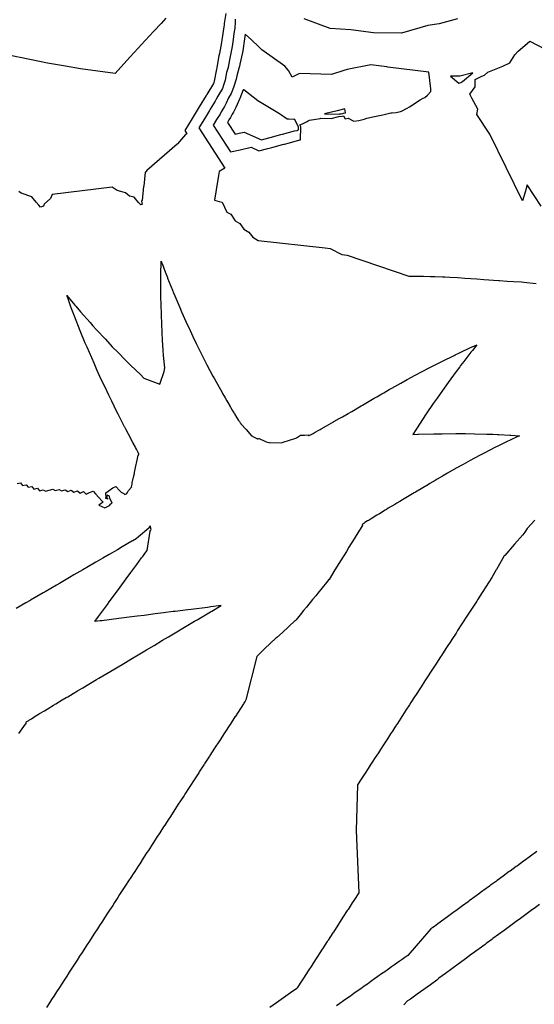
# Model space of a CAD drawing. Units: inches. Extents: x 2108352 to 2229107, y 13765188 to 13772601.
# Drawn here: x 2222514 to 2222668, y 13769223 to 13769517 of the extents above; entities that cross this region are included whole.
import ezdxf

# ---------------------------------------------------------------- set-up
doc = ezdxf.new("R2010")
doc.units = ezdxf.units.IN
doc.header["$MEASUREMENT"] = 0
doc.layers.add('-FEA', color=171, linetype='Continuous')

msp = doc.modelspace()

# ---------------------------------------------------------------- linework, layer by layer
at = {"layer": '-FEA', "color": 243, "linetype": 'Continuous', "lineweight": -3, "flags": 128}
for points, elevation in [([(2222557.61222, 13769517.48184), (2222556.20609, 13769515.94247), (2222554.04305, 13769513.57447), (2222551.47957, 13769510.8638), (2222548.1856, 13769507.22264), (2222546.86277, 13769505.81264), (2222542.48961, 13769500.9263), (2222532.12949, 13769502.32201), (2222527.6963, 13769503.17961), (2222522.24824, 13769504.00945), (2222514.06992, 13769505.75128), (2222513.05085, 13769505.9243), (2222510.77582, 13769506.45286), (2222506.10051, 13769508.71657), (2222505.71929, 13769509.19808), (2222500.52767, 13769512.01664), (2222499.75284, 13769513.05848), (2222495.61282, 13769515.53942), (2222489.76461, 13769520.15119)], 872), ([(2222575.55095, 13769518.9015), (2222575.02904, 13769515.88167), (2222575.01758, 13769515.5496), (2222574.97861, 13769514.86231), (2222574.41171, 13769511.6422), (2222574.34504, 13769511.03038), (2222574.22344, 13769510.27366), (2222573.62415, 13769506.89889), (2222573.47536, 13769506.24114), (2222572.85595, 13769502.73227), (2222572.8499, 13769502.70835), (2222572.72379, 13769502.26458), (2222572.08958, 13769498.63324), (2222571.97088, 13769498.27248), (2222571.87114, 13769498.01134), (2222569.85174, 13769494.73812), (2222569.75887, 13769494.53218), (2222569.6975, 13769494.40833), (2222567.62167, 13769491.06047), (2222567.58735, 13769490.99484), (2222565.4516, 13769487.55318), (2222563.24626, 13769483.99938), (2222563.90528, 13769482.97377), (2222563.69585, 13769482.85167), (2222563.49565, 13769482.73734), (2222561.10606, 13769479.97928), (2222560.98775, 13769479.9132), (2222560.9575, 13769479.89518), (2222551.99008, 13769472.03414), (2222551.60801, 13769471.64044), (2222551.43223, 13769471.53607), (2222551.0751, 13769467.37542), (2222550.91697, 13769467.30156), (2222550.58538, 13769463.00981), (2222550.34557, 13769462.93012), (2222550.32922, 13769462.92533), (2222550.32673, 13769462.92426), (2222550.32306, 13769462.9205), (2222550.32123, 13769462.9143), (2222550.32157, 13769462.90503), (2222550.56684, 13769461.89125), (2222550.57944, 13769461.8787), (2222550.14078, 13769461.7588), (2222549.48778, 13769462.45325), (2222548.12241, 13769464.04969), (2222546.81096, 13769464.30433), (2222545.60724, 13769465.31197), (2222544.19782, 13769465.71254), (2222543.10922, 13769466.02193), (2222541.60078, 13769467.00879), (2222523.64886, 13769464.79871), (2222523.16559, 13769463.6616), (2222521.24833, 13769462.01045), (2222521.05937, 13769461.37846), (2222520.18804, 13769461.09732), (2222519.71664, 13769461.65085), (2222518.92251, 13769462.58334), (2222517.6148, 13769464.1189), (2222514.38696, 13769465.29376), (2222513.71852, 13769465.77731)], 873), ([(2222578.34715, 13769517.18811), (2222578.31651, 13769516.30006), (2222578.21229, 13769514.46204), (2222577.94135, 13769512.92304), (2222577.74989, 13769511.16599), (2222577.40067, 13769508.99281), (2222577.06064, 13769507.078), (2222576.59609, 13769505.02436), (2222576.21794, 13769502.88222), (2222576.19709, 13769502.79973), (2222575.76202, 13769501.26872), (2222575.35517, 13769498.93924), (2222574.89257, 13769497.53326), (2222574.50387, 13769496.5155), (2222573.10346, 13769494.2456), (2222572.68139, 13769493.30969), (2222572.40251, 13769492.74686), (2222570.88697, 13769490.30263), (2222570.69601, 13769489.93745), (2222569.1259, 13769487.4073), (2222567.50464, 13769484.7947), (2222575.24768, 13769472.74449), (2222573.52955, 13769471.74285), (2222573.36165, 13769470.51196), (2222572.66902, 13769466.24502), (2222572.18802, 13769463.14403), (2222573.5649, 13769462.77394), (2222574.4068, 13769462.55948), (2222575.80277, 13769459.59886), (2222577.05038, 13769459.00612), (2222578.2924, 13769456.95406), (2222579.72745, 13769456.15128), (2222580.89257, 13769454.48514), (2222582.44709, 13769453.55838), (2222583.5678, 13769452.1043), (2222585.21172, 13769451.09964), (2222605.17905, 13769448.92525), (2222606.6755, 13769448.70414), (2222610.1898, 13769446.89143), (2222611.83022, 13769446.69554), (2222630.19052, 13769440.43423), (2222631.10329, 13769440.44999), (2222632.09118, 13769440.46704), (2222633.74545, 13769440.42034), (2222634.60046, 13769440.41958), (2222636.62769, 13769440.35631), (2222637.27101, 13769440.35774), (2222638.01173, 13769440.34386), (2222640.30429, 13769440.25641), (2222640.97214, 13769440.24169), (2222642.44386, 13769440.1748), (2222644.84183, 13769440.03351), (2222646.96313, 13769439.89813), (2222650.54964, 13769439.64116), (2222652.56418, 13769439.50854), (2222656.99323, 13769439.17948), (2222657.24265, 13769439.16742), (2222659.60748, 13769439.02081), (2222661.43258, 13769438.89395), (2222663.83389, 13769438.73323), (2222664.59532, 13769438.67228), (2222668.26328, 13769438.25434)], 874), ([(2222644.71208, 13769517.25939), (2222639.30664, 13769515.81906), (2222635.90471, 13769515.29778), (2222627.97162, 13769513.01195), (2222619.60146, 13769513.13666), (2222612.83404, 13769514.00739), (2222606.71548, 13769514.39282), (2222598.93772, 13769517.25939)], 874), ([(2222669.76568, 13769461.36144), (2222665.56148, 13769467.77257), (2222664.92503, 13769465.52401), (2222664.18998, 13769462.92713), (2222654.40586, 13769482.90382), (2222650.50953, 13769488.7787), (2222650.7674, 13769490.33263), (2222649.05201, 13769493.62375), (2222648.41788, 13769494.84039), (2222650.03252, 13769496.97181), (2222650.00151, 13769499.19903), (2222650.84455, 13769499.60908), (2222651.82947, 13769500.08541), (2222652.50335, 13769500.37939), (2222652.78722, 13769500.49677), (2222653.79112, 13769501.33458), (2222654.80975, 13769501.73304), (2222658.26327, 13769503.11725), (2222660.35729, 13769504.12832), (2222661.90028, 13769506.58493), (2222662.85164, 13769507.60528), (2222665.53357, 13769509.93009), (2222666.34193, 13769510.66508), (2222670.73437, 13769508.29494)], 874), ([(2222513.16818, 13769378.55877), (2222514.21022, 13769378.76424), (2222514.8269, 13769377.98576), (2222515.87895, 13769378.21223), (2222516.48823, 13769377.42428), (2222517.55101, 13769377.67338), (2222518.17164, 13769376.88453), (2222519.24549, 13769377.15785), (2222519.85796, 13769376.35871), (2222520.94374, 13769376.65826), (2222521.70663, 13769376.26423), (2222522.77956, 13769376.57537), (2222523.89723, 13769376.89948), (2222524.61118, 13769376.46832), (2222525.71668, 13769376.80657), (2222526.45704, 13769376.34165), (2222527.54784, 13769376.69519), (2222528.2975, 13769376.1788), (2222529.37102, 13769376.54921), (2222530.15137, 13769375.98106), (2222531.20369, 13769376.36976), (2222531.99781, 13769375.72517), (2222533.0245, 13769376.13398), (2222533.85595, 13769375.40461), (2222534.85034, 13769375.83489), (2222535.916, 13769376.29601), (2222536.65646, 13769375.43424), (2222537.58528, 13769374.40075), (2222538.45877, 13769373.35055), (2222538.91, 13769372.97544), (2222538.27579, 13769372.5869), (2222537.58492, 13769372.08036), (2222539.36727, 13769371.26803), (2222540.76926, 13769371.97379), (2222541.22647, 13769372.50691), (2222541.635, 13769372.70912), (2222540.86937, 13769374.17581), (2222540.83017, 13769374.74417), (2222540.13155, 13769375.11618), (2222539.96975, 13769374.90714), (2222540.02621, 13769374.2717), (2222540.38254, 13769373.87757), (2222539.73047, 13769374.0979), (2222539.80864, 13769374.61766), (2222539.68337, 13769375.39444), (2222539.71329, 13769375.73745), (2222541.82473, 13769377.24215), (2222542.64559, 13769377.63966), (2222543.77749, 13769376.47623), (2222544.27073, 13769375.96926), (2222545.0543, 13769375.53519), (2222545.40499, 13769375.30613), (2222545.83623, 13769375.46685), (2222546.15154, 13769375.91079), (2222546.46515, 13769376.45121), (2222547.42968, 13769377.54231), (2222547.39269, 13769377.55915), (2222547.35024, 13769377.593), (2222547.51418, 13769378.32551), (2222547.60352, 13769378.72469), (2222548.07837, 13769380.8464), (2222548.22806, 13769381.51523), (2222548.30533, 13769381.86049), (2222548.6046, 13769383.31302), (2222549.04948, 13769385.49398), (2222549.37668, 13769387.06924), (2222549.5438, 13769387.16607), (2222549.59348, 13769387.19372), (2222549.58403, 13769387.23009), (2222549.55289, 13769387.34939), (2222549.42599, 13769387.62959), (2222549.36775, 13769387.75823), (2222549.23815, 13769388.01824), (2222549.041, 13769388.41374), (2222548.83887, 13769388.80292), (2222548.57782, 13769389.30556), (2222548.42071, 13769389.60108), (2222547.9855, 13769390.41967), (2222547.93611, 13769390.51113), (2222547.76274, 13769390.83221), (2222547.2889, 13769391.7472), (2222547.05835, 13769392.18726), (2222546.49393, 13769393.26457), (2222545.76994, 13769394.63394), (2222545.60597, 13769394.94407), (2222545.36596, 13769395.39391), (2222545.31366, 13769395.49193), (2222543.39637, 13769399.23996), (2222542.91698, 13769400.17712), (2222541.47936, 13769403.11143), (2222540.60198, 13769404.90227), (2222539.45898, 13769407.30677), (2222538.34331, 13769409.65377), (2222537.03334, 13769412.53696), (2222536.16721, 13769414.44327), (2222535.46819, 13769416.05516), (2222534.07431, 13769419.26936), (2222533.56504, 13769420.50161), (2222532.06524, 13769424.13057), (2222530.35259, 13769428.48625), (2222530.14057, 13769429.02546), (2222529.39003, 13769431.0058), (2222529.33764, 13769431.14405), (2222529.27562, 13769431.31205), (2222528.30088, 13769433.95256), (2222528.04172, 13769434.68504), (2222528.50699, 13769434.11579), (2222528.56353, 13769434.04914), (2222530.44084, 13769431.81673), (2222530.60763, 13769431.62528), (2222530.75217, 13769431.46189), (2222532.16782, 13769429.81094), (2222534.97779, 13769426.60572), (2222535.83283, 13769425.66575), (2222536.95671, 13769424.46722), (2222539.55642, 13769421.61439), (2222541.62346, 13769419.41479), (2222543.33646, 13769417.65764), (2222545.5856, 13769415.4194), (2222547.17079, 13769413.79624), (2222550.00975, 13769411.067), (2222551.05724, 13769410.03086), (2222555.84097, 13769408.2376), (2222557.14495, 13769412.01135), (2222557.29338, 13769413.08986), (2222556.96569, 13769416.73311), (2222556.85364, 13769418.34011), (2222556.632, 13769421.39503), (2222556.51818, 13769423.56773), (2222556.41297, 13769426.37964), (2222556.28609, 13769428.7707), (2222556.21478, 13769432.31431), (2222556.15641, 13769433.947), (2222556.1301, 13769435.22465), (2222556.12814, 13769439.09467), (2222556.12575, 13769439.4082), (2222556.14696, 13769441.30282), (2222556.14718, 13769441.55755), (2222556.20025, 13769444.21175), (2222556.2242, 13769444.96675), (2222556.44371, 13769444.36128), (2222556.4629, 13769444.30833), (2222556.47588, 13769444.274), (2222557.41695, 13769441.78405), (2222558.08395, 13769440.06432), (2222558.15539, 13769439.88015), (2222559.6185, 13769436.24184), (2222559.924, 13769435.48218), (2222560.30372, 13769434.58314), (2222561.7682, 13769431.11573), (2222562.3474, 13769429.80791), (2222563.68744, 13769426.7821), (2222564.85555, 13769424.26297), (2222565.68112, 13769422.48258), (2222566.72611, 13769420.32734), (2222567.74864, 13769418.21844), (2222569.11294, 13769415.54384), (2222569.9018, 13769413.99732), (2222571.70782, 13769410.60295), (2222572.1273, 13769409.81454), (2222574.40021, 13769405.71508), (2222574.42446, 13769405.67134), (2222574.56496, 13769405.42795), (2222575.33232, 13769404.10747), (2222575.8059, 13769403.29253), (2222576.12661, 13769402.74432), (2222576.80873, 13769401.57831), (2222576.87565, 13769401.46725), (2222576.93495, 13769401.36887), (2222577.4597, 13769400.50516), (2222577.96496, 13769399.67355), (2222578.03319, 13769399.56246), (2222578.13775, 13769399.39226), (2222578.86545, 13769398.20964), (2222579.0536, 13769397.90864), (2222579.37429, 13769397.39559), (2222579.45868, 13769397.26058), (2222579.59587, 13769397.0411), (2222579.82809, 13769396.67942), (2222579.89943, 13769396.5903), (2222580.01348, 13769396.44791), (2222580.0225, 13769396.43777), (2222580.0317, 13769396.42745), (2222581.60817, 13769394.66395), (2222583.24263, 13769392.83574), (2222583.34998, 13769392.77928), (2222583.47306, 13769392.71456), (2222583.62735, 13769392.63616), (2222585.19161, 13769391.84118), (2222585.22659, 13769391.9493), (2222585.31127, 13769392.05618), (2222587.63262, 13769391.02305), (2222588.42947, 13769390.85482), (2222588.46291, 13769390.84896), (2222588.63147, 13769390.84936), (2222592.21605, 13769390.74523), (2222592.63805, 13769390.88804), (2222596.4883, 13769392.06031), (2222596.69682, 13769392.21353), (2222597.82153, 13769392.95478), (2222598.31827, 13769392.97916), (2222598.4414, 13769392.9852), (2222599.08741, 13769393.01691), (2222600.13634, 13769393.06839), (2222600.17443, 13769393.00358), (2222600.263, 13769392.85285), (2222600.42764, 13769392.91756), (2222600.5108, 13769392.95024), (2222600.79118, 13769393.09526), (2222601.18426, 13769393.29856), (2222601.61633, 13769393.53424), (2222602.27283, 13769393.89235), (2222603.35329, 13769394.49555), (2222603.75945, 13769394.7223), (2222604.06195, 13769394.89344), (2222605.62083, 13769395.77542), (2222606.32223, 13769396.17578), (2222607.70237, 13769396.96359), (2222607.78555, 13769397.01107), (2222607.82782, 13769397.0352), (2222609.3747, 13769397.92395), (2222610.34583, 13769398.4819), (2222612.03598, 13769399.45796), (2222613.13541, 13769400.09287), (2222616.01047, 13769401.76174), (2222616.36176, 13769401.96566), (2222619.86397, 13769403.99856), (2222620.6861, 13769404.47579), (2222622.18376, 13769405.34513), (2222622.69818, 13769405.64373), (2222624.36661, 13769406.60286), (2222625.13313, 13769407.0435), (2222627.84977, 13769408.55932), (2222629.71968, 13769409.60268), (2222632.13226, 13769410.89658), (2222634.34785, 13769412.08484), (2222636.09636, 13769412.98541), (2222639.01635, 13769414.48933), (2222640.26677, 13769415.10721), (2222643.72387, 13769416.81547), (2222643.99563, 13769416.946), (2222645.33372, 13769417.58871), (2222645.72323, 13769417.77182), (2222648.4691, 13769419.06264), (2222650.56414, 13769420.01236), (2222649.1849, 13769418.30409), (2222648.96159, 13769418.01397), (2222648.76767, 13769417.7563), (2222646.59679, 13769414.97435), (2222645.66703, 13769413.76634), (2222645.3976, 13769413.40068), (2222644.38858, 13769412.00587), (2222641.94999, 13769408.74815), (2222640.279, 13769406.35527), (2222638.61909, 13769404.05899), (2222637.46641, 13769402.41872), (2222635.40513, 13769399.33578), (2222632.51028, 13769394.88106), (2222632.30832, 13769394.58111), (2222631.42591, 13769393.18185), (2222632.93561, 13769393.25563), (2222633.06963, 13769393.25882), (2222637.64145, 13769393.4268), (2222638.67169, 13769393.43696), (2222640.14616, 13769393.43264), (2222644.23946, 13769393.49804), (2222647.14316, 13769393.50635), (2222649.77057, 13769393.44322), (2222653.53104, 13769393.30471), (2222655.26265, 13769393.27371), (2222656.72356, 13769393.20128), (2222657.12139, 13769393.19014), (2222660.37599, 13769393.00329), (2222660.71338, 13769392.99078), (2222663.21988, 13769392.81328), (2222661.44913, 13769391.9874), (2222661.23214, 13769391.88619), (2222658.76918, 13769390.69571), (2222658.41032, 13769390.52225), (2222658.20251, 13769390.41966), (2222656.96176, 13769389.80713), (2222656.09688, 13769389.36808), (2222652.72703, 13769387.6574), (2222651.28301, 13769386.89381), (2222648.52911, 13769385.43759), (2222646.396, 13769384.26373), (2222644.36917, 13769383.14835), (2222641.79956, 13769381.67795), (2222640.24834, 13769380.79031), (2222638.68083, 13769379.86653), (2222638.06135, 13769379.50145), (2222636.5019, 13769378.57365), (2222636.06197, 13769378.31191), (2222632.18039, 13769376.00253), (2222631.76491, 13769375.75534), (2222628.79282, 13769373.98706), (2222628.27554, 13769373.67774), (2222627.4696, 13769373.1958), (2222626.59794, 13769372.67456), (2222626.03849, 13769372.34002), (2222624.07617, 13769371.16064), (2222623.55879, 13769370.84969), (2222623.18259, 13769370.62215), (2222621.39255, 13769369.53944), (2222620.65072, 13769369.08686), (2222619.57372, 13769368.42979), (2222619.4061, 13769368.3262), (2222618.91186, 13769368.02078), (2222618.32861, 13769367.66036), (2222618.1308, 13769367.53812), (2222617.87618, 13769367.37729), (2222617.08638, 13769366.8784), (2222616.77486, 13769366.67185), (2222616.45684, 13769366.46098), (2222616.33118, 13769366.35754), (2222616.25203, 13769366.29238), (2222616.29842, 13769366.21345), (2222616.3787, 13769366.07685), (2222615.28751, 13769364.31952), (2222613.86311, 13769362.02556), (2222612.30796, 13769359.52105), (2222611.55901, 13769358.31487), (2222609.32842, 13769354.72257), (2222608.1467, 13769352.81944), (2222606.3608, 13769349.94329), (2222606.35967, 13769349.94192), (2222606.34732, 13769349.92676), (2222605.60559, 13769349.01671), (2222602.97755, 13769345.7923), (2222602.37816, 13769345.05689), (2222601.42457, 13769343.88691), (2222599.60778, 13769341.65783), (2222598.7751, 13769340.63619), (2222597.70525, 13769339.32356), (2222596.53329, 13769337.88566), (2222596.2034, 13769337.58226), (2222596.19113, 13769337.57093), (2222594.32115, 13769335.85088), (2222594.23878, 13769335.77482), (2222592.43909, 13769334.11918), (2222590.76428, 13769332.57844), (2222590.52233, 13769332.35494), (2222588.90518, 13769330.86699), (2222587.09039, 13769329.19719), (2222586.03127, 13769328.15258), (2222584.77424, 13769326.91278), (2222581.54451, 13769313.98665), (2222581.30113, 13769313.56996), (2222581.10935, 13769313.24162), (2222580.95433, 13769312.97621), (2222580.82643, 13769312.75723), (2222579.18341, 13769310.29111), (2222578.28489, 13769308.90714), (2222578.27085, 13769308.88552), (2222576.78627, 13769306.59887), (2222576.74881, 13769306.54118), (2222576.71017, 13769306.48166), (2222575.22678, 13769304.19685), (2222575.16397, 13769304.10011), (2222573.70474, 13769301.85251), (2222573.61778, 13769301.71857), (2222572.1827, 13769299.50818), (2222570.79179, 13769297.3658), (2222570.66067, 13769297.16384), (2222569.29316, 13769295.05753), (2222569.13863, 13769294.81951), (2222568.97919, 13769294.57393), (2222567.61659, 13769292.47517), (2222567.43299, 13769292.19238), (2222566.09456, 13769290.13084), (2222564.7973, 13769288.13273), (2222564.57252, 13769287.7865), (2222563.29868, 13769285.82446), (2222563.05048, 13769285.44217), (2222561.80006, 13769283.51619), (2222561.52845, 13769283.09783), (2222560.30144, 13769281.20792), (2222560.00641, 13769280.7535), (2222558.80282, 13769278.89966), (2222558.48438, 13769278.40916), (2222557.3042, 13769276.59139), (2222556.96234, 13769276.06483), (2222555.80558, 13769274.28312), (2222555.4403, 13769273.72049), (2222555.06343, 13769273.14001), (2222553.91827, 13769271.37616), (2222553.51723, 13769270.75846), (2222552.39623, 13769269.03183), (2222551.97104, 13769268.37692), (2222550.87419, 13769266.68749), (2222549.8111, 13769265.05005), (2222549.35216, 13769264.34316), (2222548.31248, 13769262.74178), (2222547.83012, 13769261.99882), (2222547.33245, 13769261.23228), (2222546.30808, 13769259.65449), (2222545.78625, 13769258.85073), (2222544.78605, 13769257.31015), (2222543.81662, 13769255.81698), (2222543.26401, 13769254.96582), (2222542.318, 13769253.50871), (2222541.74198, 13769252.62148), (2222540.81938, 13769251.20044), (2222540.21994, 13769250.27715), (2222539.32076, 13769248.89217), (2222538.6979, 13769247.93281), (2222537.82214, 13769246.5839), (2222537.17587, 13769245.58848), (2222536.32352, 13769244.27563), (2222535.65383, 13769243.24414), (2222534.8249, 13769241.96737), (2222534.13179, 13769240.89981), (2222533.41669, 13769239.79836), (2222532.60976, 13769238.55547), (2222531.87049, 13769237.41681), (2222531.08772, 13769236.21114), (2222530.3243, 13769235.03527), (2222529.56568, 13769233.8668), (2222528.7781, 13769232.65372), (2222528.04365, 13769231.52247), (2222527.23191, 13769230.27217), (2222526.52161, 13769229.17813), (2222525.83317, 13769228.11776), (2222524.99958, 13769226.8338), (2222524.33455, 13769225.80949), (2222523.47754, 13769224.48947), (2222522.83593, 13769223.50122), (2222521.9555, 13769222.14513)], 873), ([(2222513.67218, 13769303.94219), (2222515.73353, 13769306.7465), (2222515.97124, 13769307.06988), (2222515.85392, 13769307.26952), (2222515.84458, 13769307.28542), (2222515.8647, 13769307.30105), (2222516.0999, 13769307.4837), (2222516.66392, 13769307.8497), (2222516.87489, 13769307.9866), (2222517.46752, 13769308.35611), (2222518.15739, 13769308.78623), (2222518.6269, 13769309.07374), (2222519.75823, 13769309.76653), (2222519.87772, 13769309.8397), (2222519.9273, 13769309.87007), (2222521.33474, 13769310.72292), (2222522.15692, 13769311.22112), (2222524.0378, 13769312.35284), (2222524.81129, 13769312.81824), (2222526.68927, 13769313.94233), (2222527.84883, 13769314.6364), (2222528.05944, 13769314.76193), (2222528.32759, 13769314.92178), (2222529.94875, 13769315.88814), (2222531.22197, 13769316.6471), (2222532.62403, 13769317.4794), (2222532.78021, 13769317.57211), (2222536.92358, 13769320.03171), (2222537.55871, 13769320.40875), (2222541.22313, 13769322.58403), (2222542.33722, 13769323.24538), (2222545.52269, 13769325.13635), (2222547.11572, 13769326.08201), (2222549.82224, 13769327.68867), (2222551.89423, 13769328.91865), (2222554.1218, 13769330.24098), (2222556.67273, 13769331.75528), (2222558.42135, 13769332.7933), (2222561.45124, 13769334.59192), (2222562.7209, 13769335.34562), (2222566.22974, 13769337.42855), (2222567.02046, 13769337.89794), (2222571.00825, 13769340.26518), (2222571.32001, 13769340.45025), (2222574.11873, 13769342.11164), (2222571.04464, 13769341.7232), (2222570.60461, 13769341.66759), (2222570.01756, 13769341.59342), (2222565.20601, 13769340.98543), (2222564.19664, 13769340.85788), (2222560.37651, 13769340.37517), (2222559.80742, 13769340.30326), (2222556.87686, 13769339.93296), (2222554.40882, 13769339.6211), (2222551.11619, 13769339.20504), (2222549.01023, 13769338.93893), (2222547.43168, 13769338.73946), (2222543.61163, 13769338.25676), (2222538.51528, 13769337.61279), (2222538.21304, 13769337.5746), (2222537.98649, 13769337.54597), (2222536.40382, 13769337.34598), (2222537.48389, 13769338.81534), (2222540.16794, 13769342.46678), (2222540.70674, 13769343.19978), (2222541.42557, 13769344.17769), (2222543.9296, 13769347.58423), (2222545.80653, 13769350.13765), (2222547.15246, 13769351.96868), (2222548.94807, 13769354.41147), (2222550.37531, 13769356.35312), (2222550.71505, 13769356.81531), (2222551.3077, 13769357.62157), (2222552.0105, 13769358.57766), (2222552.93249, 13769364.35486), (2222553.09376, 13769364.61838), (2222553.21305, 13769364.8133), (2222552.91774, 13769365.97324), (2222552.57405, 13769365.36269), (2222552.50469, 13769365.23953), (2222549.44786, 13769362.659), (2222548.71218, 13769362.03817), (2222547.78469, 13769361.49859), (2222547.46183, 13769361.31077), (2222544.57739, 13769359.63272), (2222543.13993, 13769358.79647), (2222540.64921, 13769357.34748), (2222538.81803, 13769356.28218), (2222536.72103, 13769355.06223), (2222534.49614, 13769353.76788), (2222532.79286, 13769352.77699), (2222530.17424, 13769351.25359), (2222528.86468, 13769350.49174), (2222525.85234, 13769348.73929), (2222524.9365, 13769348.2065), (2222521.53044, 13769346.22499), (2222521.00833, 13769345.92125), (2222517.20854, 13769343.7107), (2222517.08015, 13769343.63601), (2222515.7992, 13769342.8908), (2222512.88353, 13769341.2017)], 872), ([(2222667.84347, 13769367.66661), (2222665.59815, 13769365.11429), (2222664.8058, 13769364.01914), (2222664.23356, 13769363.20595), (2222661.80485, 13769360.49186), (2222658.83124, 13769357.06953), (2222658.8196, 13769357.05347), (2222658.81098, 13769357.04123), (2222658.71946, 13769356.93798), (2222656.36264, 13769352.91644), (2222656.29671, 13769352.75097), (2222655.04216, 13769350.52411), (2222652.34422, 13769346.35205), (2222652.14224, 13769346.01512), (2222650.75913, 13769343.88476), (2222650.62021, 13769343.67078), (2222650.47687, 13769343.45001), (2222649.09817, 13769341.32645), (2222648.93067, 13769341.06846), (2222647.57613, 13769338.98212), (2222646.26327, 13769336.95996), (2222646.0541, 13769336.63778), (2222644.76465, 13769334.65169), (2222644.53206, 13769334.29345), (2222644.29209, 13769333.92383), (2222643.01002, 13769331.94911), (2222642.74589, 13769331.54228), (2222641.48799, 13769329.60478), (2222640.26879, 13769327.72689), (2222639.96595, 13769327.26044), (2222639.6535, 13769326.77919), (2222638.44391, 13769324.91611), (2222637.27155, 13769323.11035), (2222636.92188, 13769322.57177), (2222635.77293, 13769320.80208), (2222635.39984, 13769320.22744), (2222635.01491, 13769319.63455), (2222633.87781, 13769317.8831), (2222633.46872, 13769317.253), (2222632.35577, 13769315.53877), (2222631.92252, 13769314.87145), (2222630.83373, 13769313.19443), (2222630.37633, 13769312.48991), (2222629.3117, 13769310.8501), (2222628.27982, 13769309.26074), (2222627.78966, 13769308.50576), (2222626.7812, 13769306.95248), (2222626.26762, 13769306.16143), (2222625.28258, 13769304.64421), (2222624.74559, 13769303.81709), (2222623.78396, 13769302.33594), (2222623.22355, 13769301.47276), (2222622.64535, 13769300.58218), (2222621.70151, 13769299.12842), (2222621.09915, 13769298.20063), (2222620.17948, 13769296.78409), (2222619.2881, 13769295.41114), (2222618.65744, 13769294.43976), (2222618.00676, 13769293.43754), (2222617.13541, 13769292.09542), (2222616.15682, 13769290.58815), (2222614.88677, 13769288.63193), (2222614.46327, 13769274.97263), (2222615.24899, 13769256.33912), (2222613.76434, 13769254.05237), (2222613.31116, 13769253.35435), (2222612.04827, 13769251.40917), (2222611.81254, 13769251.04608), (2222610.52623, 13769249.06483), (2222609.19909, 13769247.02069), (2222609.00419, 13769246.7205), (2222607.65289, 13769244.63914), (2222607.48216, 13769244.37617), (2222606.1067, 13769242.2576), (2222605.96012, 13769242.03183), (2222605.81806, 13769241.81301), (2222604.43809, 13769239.6875), (2222604.31944, 13769239.50474), (2222602.91605, 13769237.34316), (2222601.46811, 13769235.11296), (2222601.39401, 13769234.99883), (2222599.92192, 13769232.73141), (2222599.87198, 13769232.65449), (2222599.82357, 13769232.57994), (2222598.34994, 13769230.31016), (2222598.32495, 13769230.27167), (2222596.8279, 13769227.96582), (2222596.82633, 13769227.9634), (2222596.72578, 13769227.80852), (2222594.83322, 13769226.47321), (2222594.81351, 13769226.4593), (2222592.80455, 13769225.04185), (2222592.7637, 13769225.01303), (2222592.72199, 13769224.9836), (2222590.71389, 13769223.56676), (2222590.65061, 13769223.52211), (2222588.66408, 13769222.1205)], 874), ([(2222669.20715, 13769252.8317), (2222667.65097, 13769251.69474), (2222667.17845, 13769251.34951), (2222665.5966, 13769250.19379), (2222665.14976, 13769249.86732), (2222664.71395, 13769249.54892), (2222663.12106, 13769248.38513), (2222662.7103, 13769248.08503), (2222661.09236, 13769246.90294), (2222660.70665, 13769246.62114), (2222659.06366, 13769245.42075), (2222658.703, 13769245.15725), (2222657.03497, 13769243.93857), (2222655.32471, 13769242.68903), (2222655.00627, 13769242.45638), (2222653.27033, 13769241.18808), (2222652.97757, 13769240.97419), (2222651.21595, 13769239.68713), (2222650.94887, 13769239.492), (2222649.16158, 13769238.18618), (2222648.92018, 13769238.00981), (2222647.1072, 13769236.68523), (2222646.71256, 13769236.3969), (2222644.89121, 13769235.0662), (2222643.02366, 13769233.70174), (2222641.10813, 13769232.30224), (2222639.14275, 13769230.86631), (2222638.61314, 13769230.25984), (2222636.69084, 13769228.90355), (2222634.72884, 13769227.51923), (2222632.72587, 13769226.10602), (2222632.69056, 13769226.0811), (2222630.67035, 13769224.65572), (2222629.84954, 13769224.07659), (2222628.72435, 13769222.95605)], 876)]:
    msp.add_lwpolyline(points, dxfattribs=dict(at, elevation=elevation))
at = {"layer": '-FEA', "color": 245, "linetype": 'Continuous', "lineweight": -3, "elevation": 875, "flags": 128}
for points in [[(2222626.37338, 13769489.3605), (2222627.69022, 13769489.65818), (2222628.02693, 13769489.75435), (2222629.68644, 13769490.60302), (2222630.41283, 13769491.06355), (2222633.62352, 13769493.1007), (2222634.51196, 13769493.59238), (2222634.95697, 13769493.83866), (2222635.7836, 13769494.52274), (2222636.7256, 13769495.63659), (2222636.80125, 13769496.3625), (2222636.16119, 13769501.41213), (2222623.93689, 13769502.90454), (2222623.62825, 13769502.97619), (2222618.84923, 13769503.52678), (2222611.77845, 13769502.17562), (2222610.81534, 13769501.88395), (2222607.14089, 13769500.6761), (2222597.59395, 13769500.96321), (2222595.40197, 13769499.91391), (2222594.22964, 13769501.90698), (2222593.14015, 13769503.11725), (2222586.3018, 13769508.06434), (2222585.38468, 13769508.92665), (2222583.16511, 13769511.0316), (2222581.30449, 13769512.67587), (2222581.15474, 13769511.3016), (2222580.5779, 13769507.71197), (2222580.49713, 13769507.25711), (2222579.71681, 13769503.80757), (2222579.57994, 13769503.03218), (2222579.54428, 13769502.8911), (2222578.80024, 13769500.27287), (2222578.62076, 13769499.24524), (2222577.81426, 13769496.79403), (2222577.13659, 13769495.01967), (2222576.35518, 13769493.75308), (2222575.60391, 13769492.0872), (2222575.10751, 13769491.08539), (2222574.15227, 13769489.54478), (2222573.80467, 13769488.88006), (2222572.80021, 13769487.26141), (2222571.76301, 13769485.59002), (2222576.93634, 13769477.53896), (2222579.84782, 13769478.20692), (2222583.09313, 13769478.95065), (2222585.43245, 13769477.92614), (2222588.1287, 13769478.62668), (2222589.26322, 13769478.921), (2222592.42742, 13769479.74227), (2222592.87991, 13769479.85984), (2222593.07801, 13769479.91899), (2222594.54591, 13769480.30084), (2222597.68637, 13769481.13214), (2222597.86304, 13769481.18407), (2222597.9404, 13769485.08854), (2222597.64745, 13769485.67816), (2222598.45486, 13769485.96016), (2222599.85856, 13769486.6857), (2222600.12081, 13769486.83737), (2222600.54946, 13769487.05838), (2222603.71047, 13769487.54755), (2222603.93229, 13769487.58805), (2222607.02301, 13769487.49434), (2222609.26191, 13769488.10333), (2222610.30298, 13769488.25417), (2222610.70802, 13769488.30419), (2222611.20785, 13769487.426), (2222612.09641, 13769487.64578), (2222613.75915, 13769486.75653), (2222615.25916, 13769486.98905), (2222616.87981, 13769487.34698), (2222617.64862, 13769487.59903), (2222619.98488, 13769488.10725), (2222621.91553, 13769488.52471), (2222622.42756, 13769488.65277), (2222624.8559, 13769489.17929), (2222625.03139, 13769489.20295), (2222625.2114, 13769489.26031), (2222626.37338, 13769489.3605)], [(2222646.15029, 13769498.52517), (2222646.21351, 13769498.55275), (2222646.24014, 13769498.56376), (2222649.32634, 13769501.13935), (2222645.4681, 13769500.14724), (2222642.65457, 13769500.15971), (2222645.15235, 13769498.09853), (2222645.75115, 13769498.33129), (2222646.05789, 13769498.48049), (2222646.15029, 13769498.52517)]]:
    msp.add_lwpolyline(points, close=True, dxfattribs=at)
at = {"layer": '-FEA', "color": 243, "linetype": 'Continuous', "lineweight": -3, "elevation": 876, "flags": 128}
for points in [[(2222596.80219, 13769483.99889), (2222597.26496, 13769484.13492), (2222597.28157, 13769484.97318), (2222596.15171, 13769487.24717), (2222595.89748, 13769487.26009), (2222594.37036, 13769487.33766), (2222594.20086, 13769487.34627), (2222593.82991, 13769487.36511), (2222591.55422, 13769488.97511), (2222585.1273, 13769492.80464), (2222580.95893, 13769496.04618), (2222580.79254, 13769496.22678), (2222580.73595, 13769496.05481), (2222579.76932, 13769493.52383), (2222579.6069, 13769493.26057), (2222578.52643, 13769490.86472), (2222577.81252, 13769489.42391), (2222577.41757, 13769488.78694), (2222576.91333, 13769487.82267), (2222576.47451, 13769487.11553), (2222576.02139, 13769486.38535), (2222578.28147, 13769482.86807), (2222579.55341, 13769483.15988), (2222580.97119, 13769483.48479), (2222586.16101, 13769481.2119), (2222587.24452, 13769481.49342), (2222589.87491, 13769482.17582), (2222590.88217, 13769482.43726), (2222591.99573, 13769482.72658), (2222592.48327, 13769482.87216), (2222596.09578, 13769483.81189), (2222596.80219, 13769483.99889)], [(2222609.64573, 13769488.91143), (2222609.76179, 13769488.92576), (2222610.03285, 13769488.95488), (2222610.48259, 13769489.05271), (2222610.67871, 13769489.10365), (2222611.32441, 13769489.25211), (2222611.07471, 13769490.46778), (2222608.76764, 13769489.78951), (2222605.04145, 13769488.97511), (2222609.35599, 13769488.84431), (2222609.55376, 13769488.8981), (2222609.64573, 13769488.91143)]]:
    msp.add_lwpolyline(points, close=True, dxfattribs=at)
at = {"layer": '-FEA', "color": 245, "linetype": 'Continuous', "lineweight": -3, "elevation": 875, "flags": 128}
msp.add_lwpolyline([(2222668.42821, 13769268.6935), (2222666.50906, 13769267.29135), (2222664.63731, 13769265.92382), (2222664.48037, 13769265.80916), (2222662.63366, 13769264.45993), (2222662.45167, 13769264.32697), (2222662.26507, 13769264.19064), (2222660.42297, 13769262.84478), (2222660.2107, 13769262.68969), (2222658.39427, 13769261.36259), (2222656.6227, 13769260.06826), (2222656.36558, 13769259.8804), (2222654.61905, 13769258.60437), (2222654.33688, 13769258.39821), (2222652.6154, 13769257.14048), (2222652.30818, 13769256.91602), (2222650.61174, 13769255.67659), (2222650.27948, 13769255.43383), (2222649.93881, 13769255.18493), (2222648.25078, 13769253.95164), (2222647.88443, 13769253.68398), (2222646.22209, 13769252.46946), (2222645.83005, 13769252.18303), (2222644.19339, 13769250.98727), (2222643.77568, 13769250.68208), (2222642.16469, 13769249.50508), (2222641.7213, 13769249.18113), (2222638.82116, 13769247.06225), (2222638.34061, 13769246.71116), (2222637.84786, 13769246.35115), (2222637.34246, 13769245.9819), (2222636.82391, 13769245.60304), (2222629.87541, 13769237.64624), (2222629.03905, 13769237.05614), (2222628.18542, 13769236.45385), (2222627.31397, 13769235.83898), (2222625.93395, 13769234.8653), (2222625.04078, 13769234.23511), (2222624.1288, 13769233.59165), (2222622.99097, 13769232.78884), (2222622.05742, 13769232.13016), (2222620.94116, 13769231.34257), (2222619.98603, 13769230.66867), (2222618.89135, 13769229.89631), (2222617.81925, 13769229.13987), (2222616.84155, 13769228.45004), (2222615.84326, 13769227.74569), (2222614.79174, 13769227.00377), (2222613.76189, 13769226.27715), (2222612.74193, 13769225.55751), (2222611.73322, 13769224.8458), (2222610.69212, 13769224.11124), (2222609.62911, 13769223.36122), (2222608.64231, 13769222.66497)], dxfattribs=at)

doc.saveas('drawing.dxf')
